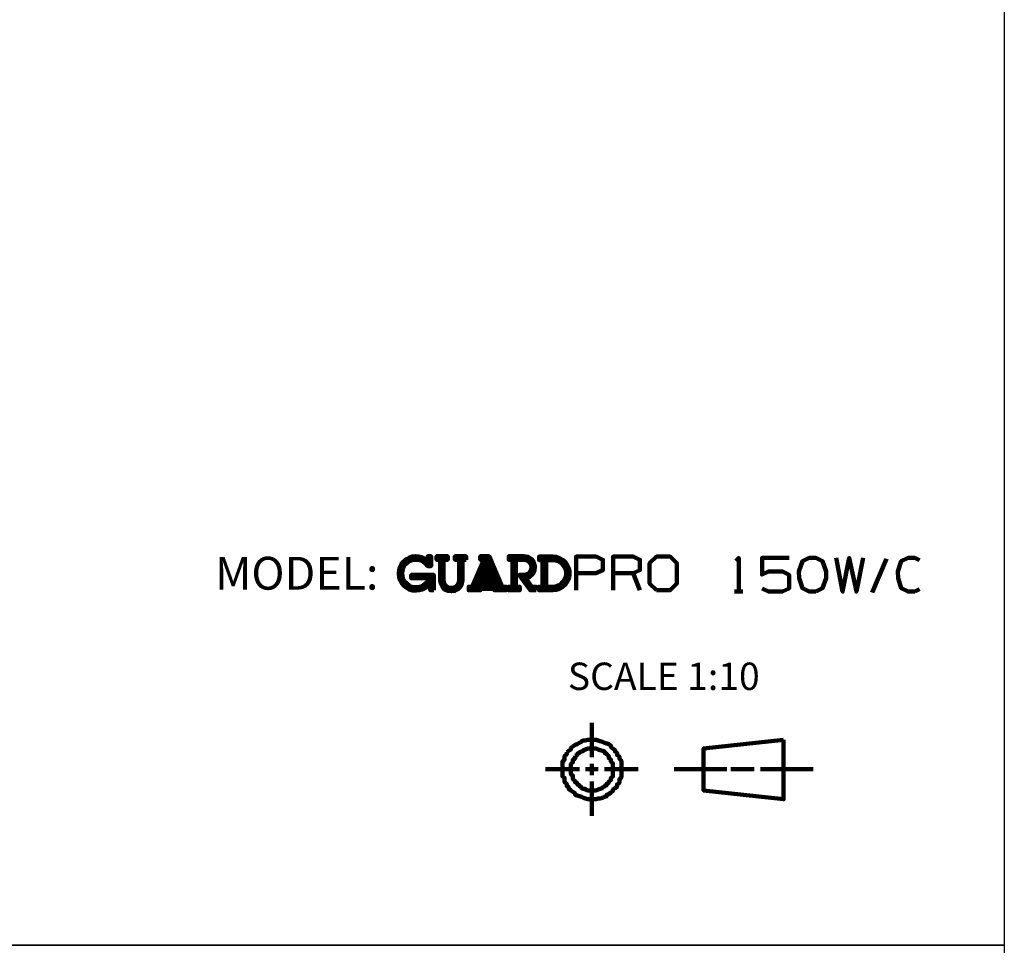
# Model space of a CAD drawing. Units: millimetres. Extents: x 220 to 940, y -606 to 800.
# Drawn here: x 580 to 940, y 124 to 462 of the extents above; entities that cross this region are included whole.
import ezdxf

# ---------------------------------------------------------------- set-up
doc = ezdxf.new("R2010")
doc.units = ezdxf.units.MM
doc.layers.add('11', color=7, linetype='Continuous')
doc.layers.add('P', color=250, linetype='Continuous', lineweight=100)

msp = doc.modelspace()

# ---------------------------------------------------------------- hatches: boundary and pattern name
h = msp.add_hatch()
h.set_pattern_fill('_USER', color=251, scale=0.10461, style=0, double=1, pattern_type=0)
h.set_pattern_definition([(0, (0, 0), (0, 0.104610213), []), (90, (0, 0), (-0.104610213, 6e-18), [])])
h.paths.add_polyline_path([(731.39, 253.39), (731.39, 258.96), (723.15, 258.96), (723.15, 257.74), (729.6, 257.74), (729.17, 256.74), (728.47, 255.91), (727.64, 255.22), (726.64, 254.78), (725.55, 254.52), (724.55, 254.52), (723.46, 254.65), (722.45, 255.08), (721.49, 255.78), (720.8, 256.48), (720.23, 257.44), (719.97, 258.44), (719.84, 259.53), (719.97, 260.66), (720.23, 261.62), (720.8, 262.63), (721.62, 263.32), (722.45, 264.02), (723.46, 264.41), (724.55, 264.54), (725.55, 264.54), (726.64, 264.28), (727.64, 263.72), (728.47, 263.02), (729.17, 262.19), (730.43, 262.19), (730.43, 265.81), (729.17, 265.81), (729.17, 264.15), (728.21, 264.85), (727.07, 265.42), (725.94, 265.68), (724.72, 265.81), (723.46, 265.68), (722.32, 265.24), (721.23, 264.72), (720.36, 263.85), (719.53, 262.89), (718.97, 261.75), (718.7, 260.66), (718.57, 259.4), (718.7, 258.14), (719.14, 257.05), (719.66, 255.91), (720.54, 254.95), (721.49, 254.26), (722.45, 253.69), (723.72, 253.25), (724.98, 253.25), (726.11, 253.39), (727.33, 253.69), (728.47, 254.26), (729.3, 255.08), (730.12, 256.04), (730.12, 253.39)])
h.paths.add_polyline_path([(743.2, 264.54), (743.2, 265.81), (739.15, 265.81), (739.15, 264.54), (740.67, 264.54), (740.67, 257.05), (740.54, 256.17), (740.11, 255.35), (739.41, 254.78), (738.71, 254.39), (737.88, 254.26), (736.92, 254.39), (736.23, 254.78), (735.53, 255.35), (735.09, 256.17), (734.96, 257.05), (734.96, 264.54), (736.49, 264.54), (736.49, 265.81), (732.43, 265.81), (732.43, 264.54), (733.7, 264.54), (733.7, 257.05), (733.96, 255.78), (734.53, 254.65), (735.35, 253.69), (736.62, 253.12), (737.88, 252.99), (739.15, 253.12), (740.24, 253.69), (741.11, 254.65), (741.63, 255.78), (741.94, 257.05), (741.94, 264.54)])
h.paths.add_polyline_path([(756.36, 254.65), (751.61, 265.81), (748.39, 265.81), (748.39, 264.54), (749.65, 264.54), (745.47, 254.65), (744.2, 254.65), (744.2, 253.39), (748.39, 253.39), (748.39, 254.65), (746.86, 254.65), (748.13, 257.44), (753.71, 257.44), (754.97, 254.65), (753.57, 254.65), (753.57, 253.39), (757.76, 253.39), (757.76, 254.65)])
h.paths.add_polyline_path([(750.92, 264.15), (753.14, 258.7), (748.69, 258.7)], flags=16)
h.paths.add_polyline_path([(768.83, 253.39), (768.83, 254.65), (767.3, 254.65), (765.08, 257.74), (766.48, 258.27), (767.57, 259.27), (768.26, 260.66), (768.39, 262.06), (768, 263.58), (767.17, 264.72), (765.91, 265.55), (764.38, 265.81), (758.81, 265.81), (758.81, 264.54), (760.2, 264.54), (760.2, 254.65), (758.81, 254.65), (758.81, 253.39), (762.82, 253.39), (762.82, 254.65), (761.42, 254.65), (761.42, 264.54), (764.38, 264.54), (765.21, 264.41), (766.04, 264.02), (766.61, 263.32), (767, 262.63), (767.17, 261.75), (767, 260.93), (766.61, 260.1), (766.04, 259.53), (765.21, 259.14), (764.38, 258.96), (762.68, 258.96), (766.74, 253.39)])
h.paths.add_polyline_path([(771.14, 254.65), (769.88, 254.65), (769.88, 253.39), (774.89, 253.39), (776.15, 253.56), (777.42, 253.95), (778.51, 254.52), (779.51, 255.48), (780.21, 256.48), (780.73, 257.57), (781.03, 258.83), (781.03, 260.23), (780.73, 261.49), (780.21, 262.63), (779.51, 263.58), (778.51, 264.54), (777.42, 265.11), (776.15, 265.55), (774.89, 265.68), (769.88, 265.68), (769.88, 264.41), (771.14, 264.41)])
h.paths.add_polyline_path([(772.54, 254.65), (772.54, 264.41), (774.89, 264.41), (775.85, 264.28), (776.85, 264.02), (777.81, 263.45), (778.51, 262.76), (779.07, 261.93), (779.51, 261.06), (779.77, 260.1), (779.77, 258.96), (779.51, 258.01), (779.07, 257.18), (778.51, 256.35), (777.81, 255.65), (776.85, 255.08), (775.85, 254.78), (774.89, 254.65)], flags=16)
h = msp.add_hatch()
h.set_pattern_fill('_USER', color=30, scale=0.1, style=0, double=1, pattern_type=0)
h.set_pattern_definition([(0, (0, 0), (0, 0.1), []), (90, (0, 0), (-0.1, 6e-18), [])])
h.paths.add_polyline_path([(755.55, 253.39), (750.92, 264.15), (746.3, 253.39)])

# ---------------------------------------------------------------- linework, layer by layer
at = {"color": 251}
for p, q in [((750.92, 264.15), (746.3, 253.39)), ((750.92, 264.15), (755.55, 253.39)), ((940, 123.65), (940, -606.46))]:
    msp.add_line(p, q, dxfattribs=at)
at = {"color": 30}
msp.add_line((755.55, 253.39), (746.3, 253.39), dxfattribs=at)
at = {"layer": '11', "color": 251, "linetype": 'Continuous'}
for p in [(940, 800), (220, 123.65)]:
    msp.add_line(p, (940, 123.65), dxfattribs=at)
at = {"layer": '11', "linetype": 'Continuous'}
msp.add_line((940, 123.65), (220, 123.65), dxfattribs=at)
at = {"layer": 'P', "color": 251, "linetype": 'Continuous'}
msp.add_line((891.69, 252.59), (896.87, 264.85), dxfattribs=at)
for points in [[(731.39, 253.39), (731.39, 258.96), (723.15, 258.96), (723.15, 257.74), (729.6, 257.74), (729.17, 256.74), (728.47, 255.91), (727.64, 255.22), (726.64, 254.78), (725.55, 254.52), (724.55, 254.52), (723.46, 254.65), (722.45, 255.08), (721.49, 255.78), (720.8, 256.48), (720.23, 257.44), (719.97, 258.44), (719.84, 259.53), (719.97, 260.66), (720.23, 261.62), (720.8, 262.63), (721.62, 263.32), (722.45, 264.02), (723.46, 264.41), (724.55, 264.54), (725.55, 264.54), (726.64, 264.28), (727.64, 263.72), (728.47, 263.02), (729.17, 262.19), (730.43, 262.19), (730.43, 265.81), (729.17, 265.81), (729.17, 264.15), (728.21, 264.85), (727.07, 265.42), (725.94, 265.68), (724.72, 265.81), (723.46, 265.68), (722.32, 265.24), (721.23, 264.72), (720.36, 263.85), (719.53, 262.89), (718.97, 261.75), (718.7, 260.66), (718.57, 259.4), (718.7, 258.14), (719.14, 257.05), (719.66, 255.91), (720.54, 254.95), (721.49, 254.26), (722.45, 253.69), (723.72, 253.25), (724.98, 253.25), (726.11, 253.39), (727.33, 253.69), (728.47, 254.26), (729.3, 255.08), (730.12, 256.04), (730.12, 253.39), (731.39, 253.39)], [(743.2, 264.54), (743.2, 265.81), (739.15, 265.81), (739.15, 264.54), (740.67, 264.54), (740.67, 257.05), (740.54, 256.17), (740.11, 255.35), (739.41, 254.78), (738.71, 254.39), (737.88, 254.26), (736.92, 254.39), (736.23, 254.78), (735.53, 255.35), (735.09, 256.17), (734.96, 257.05), (734.96, 264.54), (736.49, 264.54), (736.49, 265.81), (732.43, 265.81), (732.43, 264.54), (733.7, 264.54), (733.7, 257.05), (733.96, 255.78), (734.53, 254.65), (735.35, 253.69), (736.62, 253.12), (737.88, 252.99), (739.15, 253.12), (740.24, 253.69), (741.11, 254.65), (741.63, 255.78), (741.94, 257.05), (741.94, 264.54), (743.2, 264.54)], [(756.36, 254.65), (751.61, 265.81), (748.39, 265.81), (748.39, 264.54), (749.65, 264.54), (745.47, 254.65), (744.2, 254.65), (744.2, 253.39), (748.39, 253.39), (748.39, 254.65), (746.86, 254.65), (748.13, 257.44), (753.71, 257.44), (754.97, 254.65), (753.57, 254.65), (753.57, 253.39), (757.76, 253.39), (757.76, 254.65), (756.36, 254.65)], [(750.92, 264.15), (753.14, 258.7), (748.69, 258.7), (750.92, 264.15)], [(768.83, 253.39), (768.83, 254.65), (767.3, 254.65), (765.08, 257.74), (766.48, 258.27), (767.57, 259.27), (768.26, 260.66), (768.39, 262.06), (768, 263.58), (767.17, 264.72), (765.91, 265.55), (764.38, 265.81), (758.81, 265.81), (758.81, 264.54), (760.2, 264.54), (760.2, 254.65), (758.81, 254.65), (758.81, 253.39), (762.82, 253.39), (762.82, 254.65), (761.42, 254.65), (761.42, 264.54), (764.38, 264.54), (765.21, 264.41), (766.04, 264.02), (766.61, 263.32), (767, 262.63), (767.17, 261.75), (767, 260.93), (766.61, 260.1), (766.04, 259.53), (765.21, 259.14), (764.38, 258.96), (762.68, 258.96), (766.74, 253.39), (768.83, 253.39)], [(771.14, 254.65), (769.88, 254.65), (769.88, 253.39), (774.89, 253.39), (776.15, 253.56), (777.42, 253.95), (778.51, 254.52), (779.51, 255.48), (780.21, 256.48), (780.73, 257.57), (781.03, 258.83), (781.03, 260.23), (780.73, 261.49), (780.21, 262.63), (779.51, 263.58), (778.51, 264.54), (777.42, 265.11), (776.15, 265.55), (774.89, 265.68), (769.88, 265.68), (769.88, 264.41), (771.14, 264.41), (771.14, 254.65)], [(772.54, 254.65), (774.89, 254.65), (775.85, 254.78), (776.85, 255.08), (777.81, 255.65), (778.51, 256.35), (779.07, 257.18), (779.51, 258.01), (779.77, 258.96), (779.77, 260.1), (779.51, 261.06), (779.07, 261.93), (778.51, 262.76), (777.81, 263.45), (776.85, 264.02), (775.85, 264.28), (774.89, 264.41), (772.54, 264.41), (772.54, 254.65)], [(783.43, 253.39), (783.43, 265.68), (790.77, 265.68), (793.22, 264.51), (793.22, 260.76), (790.64, 259.59), (783.43, 259.59)], [(796.93, 253.39), (796.93, 265.68), (804.31, 265.68), (806.77, 264.51), (806.77, 260.76), (804.31, 259.59), (796.93, 259.59)], [(812.89, 253.39), (817.81, 253.39), (820.27, 255.84), (820.27, 263.22), (817.81, 265.68), (812.89, 265.68), (810.31, 263.22), (810.31, 255.84), (812.89, 253.39)], [(841.87, 264.12), (842.91, 265.16), (842.91, 252.87)], [(851.41, 254.03), (853.83, 252.87), (858.87, 252.87), (861.33, 254.03), (861.33, 258.95), (858.87, 260.24), (853.83, 260.24), (851.41, 259.08), (851.41, 265.16), (861.33, 265.16)], [(871.12, 252.87), (873.58, 254.16), (874.87, 257.78), (874.87, 260.24), (873.58, 263.99), (871.12, 265.16), (868.66, 265.16), (866.2, 263.99), (864.91, 260.24), (865.04, 257.78), (866.2, 254.16), (868.66, 252.87), (871.12, 252.87)], [(878.54, 265.16), (880.87, 252.87), (883.33, 265.16), (885.91, 252.87), (888.37, 265.16)], [(909.05, 264.31), (907.26, 265.16), (904.8, 265.16), (902.35, 263.99), (901.05, 260.24), (901.18, 257.78), (902.35, 254.16), (904.8, 252.87), (907.26, 252.87)], [(806.77, 253.39), (804.31, 259.59)], [(841.37, 252.87), (844.45, 252.87)], [(907.26, 252.87), (909.05, 253.81)], [(789.2, 192.33), (789.2, 204.91)], [(780, 194.2), (780, 193.37), (779.2, 192.87), (779.2, 192.03), (779.2, 191.49), (778.45, 190.7), (778.45, 189.91), (778.45, 189.12), (778.45, 188.58), (778.45, 187.74), (778.45, 186.95), (778.45, 186.16), (778.45, 185.37), (779.2, 184.83), (779.2, 183.99), (779.2, 183.2), (780, 182.66), (780, 181.87), (780.75, 181.33), (780.75, 180.78), (781.54, 180.24), (782.29, 179.74), (783.08, 179.2), (783.08, 178.66), (783.83, 178.41), (784.62, 178.12), (785.37, 177.87), (786.16, 177.58), (786.91, 177.33), (787.7, 177.03), (788.45, 177.03), (789.2, 177.03), (790, 177.03), (790.75, 177.03), (791.54, 177.33), (792.29, 177.33), (793.08, 177.58), (793.83, 177.87), (794.62, 178.12), (794.62, 178.66), (795.37, 178.91), (796.16, 179.45), (796.91, 179.99), (796.91, 180.53), (797.7, 181.08), (798.45, 181.62), (798.45, 182.41), (799.25, 182.95), (799.25, 183.74), (799.25, 184.28), (800, 185.08), (800, 185.87), (800, 186.7), (800, 187.24), (800, 188.03), (800, 188.83), (800, 189.62), (800, 190.45), (800, 190.99), (799.25, 191.78), (799.25, 192.58), (798.45, 193.12), (798.45, 193.91), (797.7, 194.45), (797.7, 194.99), (796.91, 195.53), (796.16, 196.08), (796.16, 196.62), (795.37, 197.12), (794.62, 197.41), (793.83, 197.66), (793.08, 197.95), (792.29, 198.2), (791.54, 198.49), (790.75, 198.74), (790, 198.74), (789.2, 198.74), (788.45, 198.74), (787.7, 198.74), (786.91, 198.49), (786.16, 198.49), (785.37, 198.2), (785.37, 197.95), (784.62, 197.66), (783.83, 197.12), (783.08, 196.87), (782.29, 196.33), (781.54, 195.78), (781.54, 195.24), (780.75, 194.74), (780, 194.2)], [(859.29, 198.74), (830.04, 195.53), (830.04, 180.24), (859.29, 177.03), (859.29, 198.74)], [(783.08, 192.87), (783.08, 192.33), (783.08, 191.78), (782.29, 191.49), (782.29, 190.99), (782.29, 190.45), (781.54, 189.91), (781.54, 189.37), (781.54, 188.83), (781.54, 188.28), (781.54, 187.74), (781.54, 187.24), (781.54, 186.7), (781.54, 186.16), (782.29, 185.62), (782.29, 185.08), (782.29, 184.53), (782.29, 184.28), (783.08, 183.74), (783.08, 183.2), (783.83, 182.95), (783.83, 182.41), (784.62, 182.12), (784.62, 181.87), (785.37, 181.33), (785.37, 181.08), (786.16, 180.78), (786.91, 180.78), (786.91, 180.53), (787.7, 180.24), (788.45, 180.24), (789.2, 180.24), (790, 180.24), (790.75, 180.24), (791.54, 180.53), (792.29, 180.78), (793.08, 181.08), (793.08, 181.33), (793.83, 181.62), (793.83, 181.87), (794.62, 182.12), (794.62, 182.66), (795.37, 182.95), (795.37, 183.49), (796.16, 183.99), (796.16, 184.28), (796.16, 184.83), (796.91, 185.37), (796.91, 185.87), (796.91, 186.41), (796.91, 186.95), (796.91, 187.49), (796.91, 188.03), (796.91, 188.58), (796.91, 189.12), (796.91, 189.62), (796.91, 190.16), (796.16, 190.7), (796.16, 191.24), (796.16, 191.49), (795.37, 192.03), (795.37, 192.58), (795.37, 192.87), (794.62, 193.37), (794.62, 193.66), (793.83, 193.91), (793.83, 194.45), (793.08, 194.74), (792.29, 194.99), (791.54, 195.24), (790.75, 195.53), (790, 195.53), (789.2, 195.53), (788.45, 195.53), (787.7, 195.53), (786.91, 195.24), (786.16, 194.99), (786.16, 194.74), (785.37, 194.45), (784.62, 194.2), (784.62, 193.91), (783.83, 193.66), (783.83, 193.12), (783.08, 192.87)], [(784.62, 188.03), (772.29, 188.03)], [(791.54, 188.03), (786.91, 188.03)], [(789.2, 185.87), (789.2, 189.91)], [(806.16, 188.03), (793.83, 188.03)], [(819.25, 188.03), (838.5, 188.03)], [(840.04, 188.03), (848.54, 188.03)], [(870.08, 188.03), (850.83, 188.03)], [(789.2, 170.91), (789.2, 183.49)]]:
    msp.add_lwpolyline(points, dxfattribs=at)

# ---------------------------------------------------------------- texts
at = {"color": 251, "width": 148.156, "attachment_point": 1}
for s, insert, char_height in [('{\\fArial|b0|i0|c0|p32;\\H1.1x;MODEL:}', (651.42, 265.58), 10.9), ('{\\fArial|b0|i0|c238|p32;SCALE 1:10}', (780.43, 226.94), 10)]:
    msp.add_mtext(s, dxfattribs=dict(at, insert=insert, char_height=char_height))

doc.saveas('drawing.dxf')
